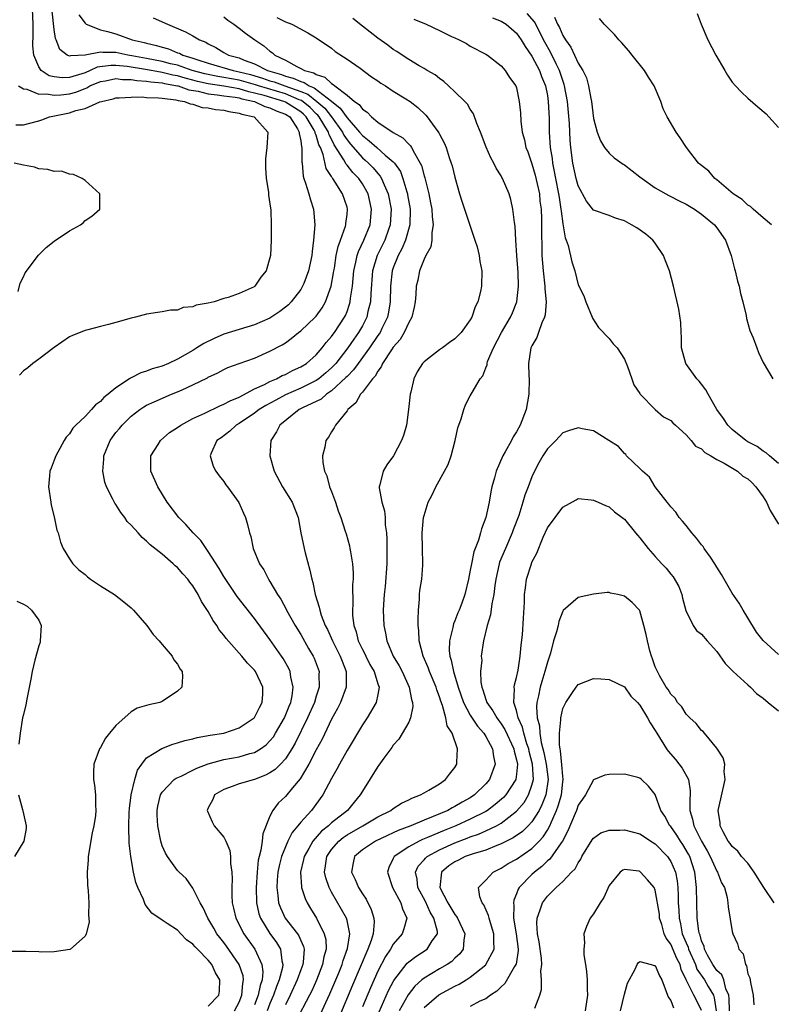
# Model space of a CAD drawing. Units: inches. Extents: x 2508000 to 2511000, y 1503000 to 1506000.
# Drawn here: x 2508385 to 2508482, y 1505480 to 1505608 of the extents above; entities that cross this region are included whole.
import ezdxf

# ---------------------------------------------------------------- set-up
doc = ezdxf.new("R2010")
doc.units = ezdxf.units.IN
doc.header["$MEASUREMENT"] = 0
doc.layers.add('LD25081503_10ft', color=122, linetype='Continuous')

msp = doc.modelspace()

# ---------------------------------------------------------------- linework, layer by layer
at = {"layer": 'LD25081503_10ft'}
for points, elevation in [([(2508409, 1505479.58), (2508410.37, 1505481), (2508410.44, 1505481.56), (2508410.51, 1505483), (2508409.93, 1505483.93), (2508409.44, 1505485), (2508409, 1505485.56), (2508407.58, 1505487), (2508407.28, 1505487.28), (2508407, 1505487.66), (2508406.19, 1505488.19), (2508405.45, 1505489), (2508405, 1505489.46), (2508403.66, 1505490.34), (2508403, 1505490.75), (2508401.68, 1505491.68), (2508400.79, 1505492.79), (2508400.57, 1505493.43), (2508399.86, 1505495), (2508399.61, 1505495.62), (2508399.29, 1505497), (2508398.93, 1505499), (2508398.74, 1505500.74), (2508398.74, 1505501), (2508398.67, 1505502.67), (2508398.69, 1505503), (2508398.73, 1505504.73), (2508398.76, 1505505.24), (2508398.97, 1505507), (2508399.45, 1505509), (2508399.8, 1505510.2), (2508400.37, 1505511), (2508401, 1505511.8), (2508402.95, 1505513.05), (2508404.4, 1505513.6), (2508405, 1505513.75), (2508405.95, 1505514.05), (2508407, 1505514.29), (2508407.56, 1505514.44), (2508409.25, 1505514.75), (2508411, 1505515.03), (2508413, 1505515.7), (2508414.97, 1505517), (2508415, 1505517.04), (2508415.64, 1505518.36), (2508415.99, 1505519), (2508416.06, 1505520.06), (2508416.08, 1505521), (2508415.13, 1505523), (2508415, 1505523.18), (2508414.1, 1505524.1), (2508413.36, 1505525), (2508411.3, 1505527.3), (2508411, 1505527.72), (2508410.43, 1505528.43), (2508410.09, 1505529), (2508409.63, 1505529.63), (2508409, 1505530.8), (2508408.12, 1505532.12), (2508407.68, 1505533), (2508407, 1505534.14), (2508406.6, 1505534.6), (2508406.34, 1505535), (2508405.7, 1505535.7), (2508405, 1505536.5), (2508404.72, 1505536.72), (2508404.43, 1505537), (2508403, 1505538.23), (2508401.46, 1505539.46), (2508401, 1505539.95), (2508400.4, 1505540.4), (2508399.9, 1505541), (2508399, 1505541.99), (2508398.49, 1505542.49), (2508398.17, 1505543), (2508397.65, 1505543.65), (2508397, 1505544.68), (2508396.85, 1505544.85), (2508396.62, 1505545.38), (2508395.77, 1505547), (2508395.57, 1505547.57), (2508395.32, 1505549), (2508395.43, 1505550.57), (2508395.43, 1505551), (2508396.25, 1505553), (2508396.56, 1505553.44), (2508397, 1505554.02), (2508397.46, 1505554.54), (2508397.82, 1505555), (2508399, 1505556.16), (2508400.11, 1505557), (2508400.64, 1505557.36), (2508401, 1505557.56), (2508401.98, 1505558.02), (2508404.24, 1505559), (2508405, 1505559.31), (2508405.59, 1505559.59), (2508407, 1505560.21), (2508408.88, 1505561.12), (2508409, 1505561.2), (2508410.24, 1505561.76), (2508411, 1505562.2), (2508411.55, 1505562.45), (2508413, 1505563), (2508415, 1505563.69), (2508417, 1505564.57), (2508418.58, 1505565.42), (2508419, 1505565.69), (2508419.76, 1505566.24), (2508420.69, 1505567), (2508421, 1505567.23), (2508422.87, 1505569), (2508423, 1505569.15), (2508423.78, 1505570.22), (2508424.22, 1505571), (2508424.96, 1505573), (2508425.26, 1505574.74), (2508425.29, 1505575), (2508425.36, 1505575.36), (2508425.61, 1505577), (2508425.83, 1505578.17), (2508426.15, 1505579), (2508426.8, 1505580.8), (2508426.84, 1505581), (2508426.84, 1505581.16), (2508427, 1505582.33), (2508427.07, 1505583), (2508427, 1505583.26), (2508426.41, 1505585), (2508425.47, 1505586.53), (2508425.15, 1505587), (2508425.08, 1505587.08), (2508425, 1505587.24), (2508424.3, 1505588.3), (2508423.91, 1505590.09), (2508423.54, 1505591), (2508423.35, 1505591.35), (2508423, 1505592.6), (2508422.88, 1505592.88), (2508422.87, 1505593), (2508422.73, 1505593.27), (2508421.71, 1505595), (2508421.35, 1505595.35), (2508421, 1505595.65), (2508419, 1505596.91), (2508418.79, 1505597), (2508416.24, 1505597.76), (2508415, 1505598.08), (2508414.24, 1505598.24), (2508413, 1505598.61), (2508411.03, 1505598.97), (2508409, 1505599.29), (2508407.6, 1505599.6), (2508407, 1505599.76), (2508406, 1505600), (2508405, 1505600.3), (2508404.4, 1505600.4), (2508403, 1505600.75), (2508402.78, 1505600.78), (2508400.85, 1505601.15), (2508398.47, 1505601.53), (2508397, 1505601.67), (2508396.33, 1505601.67), (2508394.58, 1505601.42), (2508393.69, 1505601), (2508393, 1505600.72), (2508392.57, 1505600.57), (2508391, 1505600.11), (2508390.05, 1505600.05), (2508389, 1505600.19), (2508388.33, 1505600.33), (2508387.33, 1505601), (2508387, 1505601.47), (2508386.34, 1505603), (2508386.22, 1505604.22), (2508386.26, 1505605.74), (2508386.26, 1505607), (2508386.19, 1505609)], 8000), ([(2508412.42, 1505479), (2508413, 1505480.1), (2508413.36, 1505481), (2508413.47, 1505482.53), (2508413.58, 1505483), (2508413.52, 1505483.52), (2508413, 1505485.01), (2508411.37, 1505487.37), (2508411, 1505487.85), (2508410.49, 1505488.49), (2508410.11, 1505489), (2508409.72, 1505489.72), (2508408.92, 1505491), (2508408.35, 1505492.35), (2508407.94, 1505493), (2508407, 1505494.92), (2508406.14, 1505496.14), (2508405.2, 1505497), (2508405, 1505497.21), (2508403.69, 1505499), (2508403.43, 1505499.43), (2508403, 1505500.39), (2508402.82, 1505501), (2508402.44, 1505503), (2508402.38, 1505504.38), (2508402.37, 1505505), (2508402.47, 1505505.53), (2508402.79, 1505507), (2508403, 1505507.37), (2508404.58, 1505509), (2508404.83, 1505509.17), (2508405.46, 1505509.45), (2508407, 1505510.22), (2508407.51, 1505510.49), (2508409, 1505511.05), (2508411, 1505511.58), (2508413, 1505511.95), (2508414.37, 1505512.37), (2508415, 1505512.53), (2508415.77, 1505513), (2508416.49, 1505513.51), (2508417, 1505514.02), (2508417.44, 1505514.56), (2508417.72, 1505515), (2508418.89, 1505517), (2508419.48, 1505518.52), (2508419.69, 1505519), (2508419.88, 1505519.88), (2508420.03, 1505521), (2508419.73, 1505522.27), (2508419.63, 1505523), (2508419.43, 1505523.43), (2508418.71, 1505524.71), (2508418.51, 1505525), (2508417, 1505527.17), (2508415, 1505529.88), (2508412.74, 1505532.74), (2508411, 1505535.33), (2508410.39, 1505536.39), (2508409, 1505538.61), (2508408.71, 1505539), (2508408.01, 1505540.01), (2508407.02, 1505541), (2508406.08, 1505542.08), (2508405.19, 1505543), (2508403.66, 1505545), (2508402.44, 1505547), (2508401.56, 1505549), (2508401.52, 1505550.48), (2508401.52, 1505551), (2508402.49, 1505552.49), (2508402.8, 1505553), (2508403.98, 1505554.02), (2508405, 1505554.68), (2508405.45, 1505555), (2508407, 1505555.84), (2508408.55, 1505556.55), (2508410.49, 1505557.51), (2508411, 1505557.69), (2508411.84, 1505558.16), (2508413, 1505558.63), (2508415, 1505559.71), (2508416.28, 1505560.28), (2508417, 1505560.66), (2508417.83, 1505561), (2508418.59, 1505561.41), (2508419, 1505561.57), (2508419.93, 1505562.07), (2508421, 1505562.55), (2508421.72, 1505563), (2508423, 1505564.13), (2508423.78, 1505565), (2508424.31, 1505565.7), (2508425, 1505566.47), (2508425.21, 1505566.79), (2508425.38, 1505567), (2508426.69, 1505569), (2508426.79, 1505569.21), (2508427, 1505569.74), (2508427.33, 1505570.67), (2508427.42, 1505571), (2508427.46, 1505571.46), (2508427.69, 1505573), (2508427.87, 1505575), (2508428.14, 1505576.14), (2508428.3, 1505577), (2508428.47, 1505577.53), (2508429.18, 1505579), (2508429.99, 1505581), (2508430.19, 1505583), (2508429.73, 1505585), (2508429, 1505586.3), (2508428.54, 1505587), (2508427.77, 1505587.77), (2508427, 1505588.74), (2508426.87, 1505588.87), (2508426.59, 1505589.41), (2508425.35, 1505591.35), (2508425, 1505592.08), (2508424.68, 1505592.68), (2508424.59, 1505593), (2508423.99, 1505594.01), (2508423.38, 1505595), (2508423.21, 1505595.21), (2508423, 1505595.4), (2508422.2, 1505596.2), (2508421.1, 1505597.1), (2508420.79, 1505597.21), (2508419, 1505597.96), (2508415.53, 1505599), (2508415.14, 1505599.14), (2508413.59, 1505599.59), (2508413, 1505599.74), (2508411, 1505600.1), (2508410.22, 1505600.22), (2508408.56, 1505600.56), (2508406.92, 1505601), (2508405, 1505601.68), (2508404.11, 1505601.89), (2508403, 1505602.19), (2508401, 1505602.57), (2508399.08, 1505602.92), (2508398.56, 1505603), (2508397, 1505603.33), (2508395.33, 1505603.33), (2508395, 1505603.38), (2508393, 1505602.98), (2508391.1, 1505602.9), (2508391, 1505602.86), (2508390.69, 1505603), (2508389.75, 1505603.75), (2508389.25, 1505605), (2508389.17, 1505605.17), (2508389, 1505606.33), (2508388.72, 1505608.72)], 7990), ([(2508392.22, 1505608.22), (2508393, 1505607.13), (2508393.17, 1505607), (2508395, 1505606.3), (2508395.92, 1505606.08), (2508397, 1505605.75), (2508399.11, 1505605), (2508400.66, 1505604.66), (2508401, 1505604.57), (2508402.27, 1505604.27), (2508403, 1505604.04), (2508403.82, 1505603.82), (2508405, 1505603.32), (2508405.24, 1505603.24), (2508405.68, 1505603), (2508407, 1505602.61), (2508407.62, 1505602.38), (2508409, 1505601.95), (2508412.21, 1505601), (2508413, 1505600.85), (2508414.48, 1505600.48), (2508416.03, 1505600.03), (2508417, 1505599.68), (2508417.54, 1505599.54), (2508418.93, 1505599), (2508421, 1505598.27), (2508421.92, 1505597.92), (2508423.1, 1505597), (2508424.11, 1505596.11), (2508424.98, 1505595), (2508426.4, 1505593), (2508426.6, 1505592.6), (2508427, 1505591.99), (2508427.43, 1505591.43), (2508429, 1505589.67), (2508429.37, 1505589.37), (2508429.77, 1505589), (2508430.39, 1505588.39), (2508431, 1505587.63), (2508431.31, 1505587.31), (2508431.49, 1505587), (2508431.81, 1505586.19), (2508432.35, 1505585), (2508432.73, 1505583), (2508432.61, 1505581), (2508432.38, 1505580.38), (2508431.89, 1505579), (2508430.91, 1505577), (2508430.32, 1505575), (2508430.08, 1505572.08), (2508430.04, 1505571), (2508429.72, 1505569.72), (2508429.57, 1505569), (2508429, 1505567.89), (2508428.5, 1505567), (2508427.87, 1505566.13), (2508427.12, 1505565), (2508425.54, 1505563), (2508425.29, 1505562.71), (2508425, 1505562.42), (2508424.24, 1505561.76), (2508423.33, 1505561), (2508423, 1505560.77), (2508421, 1505559.78), (2508419, 1505558.9), (2508417.75, 1505558.25), (2508416.46, 1505557.54), (2508415.59, 1505557), (2508415, 1505556.54), (2508413, 1505555.21), (2508412.61, 1505555), (2508411.79, 1505554.22), (2508410.65, 1505553.35), (2508410.12, 1505553), (2508409.36, 1505551.36), (2508409.23, 1505551), (2508409.65, 1505549.65), (2508409.98, 1505549), (2508410.39, 1505548.39), (2508411, 1505547.67), (2508411.26, 1505547.26), (2508411.49, 1505547), (2508412.96, 1505544.96), (2508413.55, 1505543.55), (2508413.82, 1505543), (2508414.1, 1505542.1), (2508414.34, 1505541), (2508414.53, 1505540.53), (2508414.83, 1505539), (2508415.64, 1505537), (2508416.2, 1505536.2), (2508416.8, 1505535), (2508417, 1505534.71), (2508418, 1505533), (2508418.41, 1505532.41), (2508419.1, 1505531.1), (2508419.14, 1505531), (2508420.26, 1505529), (2508421, 1505527.81), (2508422.02, 1505526.02), (2508422.62, 1505525), (2508422.74, 1505524.74), (2508423.38, 1505523), (2508423.36, 1505522.64), (2508423.38, 1505521), (2508423, 1505519.82), (2508422.76, 1505519), (2508421.89, 1505517), (2508420.27, 1505513.73), (2508419.85, 1505513), (2508419, 1505511.69), (2508418.37, 1505511), (2508417.69, 1505510.31), (2508417, 1505509.85), (2508416.44, 1505509.56), (2508415, 1505509.02), (2508413, 1505508.44), (2508412.08, 1505508.08), (2508411, 1505507.71), (2508409.82, 1505507), (2508409.58, 1505506.42), (2508409, 1505505.33), (2508408.85, 1505505), (2508408.88, 1505504.88), (2508409.51, 1505503.51), (2508409.78, 1505503), (2508411, 1505501.52), (2508411.27, 1505501), (2508411.8, 1505499.8), (2508411.88, 1505499), (2508411.88, 1505498.12), (2508412.05, 1505497), (2508412.09, 1505496.1), (2508412.05, 1505495), (2508412.05, 1505493.95), (2508412.11, 1505493), (2508412.29, 1505492.29), (2508412.58, 1505491), (2508413.61, 1505489), (2508415.04, 1505487), (2508415.95, 1505485), (2508416.07, 1505484.07), (2508415.97, 1505483), (2508415.71, 1505482.29), (2508415.47, 1505481), (2508415, 1505479.77)], 7980), ([(2508401.86, 1505607.86), (2508403.72, 1505607), (2508406.03, 1505606.03), (2508407, 1505605.51), (2508407.87, 1505605), (2508408.67, 1505604.67), (2508409, 1505604.46), (2508409.98, 1505603.98), (2508411, 1505603.36), (2508411.64, 1505603), (2508413, 1505602.63), (2508413.64, 1505602.36), (2508415, 1505601.89), (2508416.67, 1505601), (2508418.49, 1505600.49), (2508419, 1505600.29), (2508420.03, 1505600.03), (2508421, 1505599.56), (2508421.45, 1505599.45), (2508422.08, 1505599), (2508422.75, 1505598.75), (2508425, 1505597.02), (2508426.12, 1505596.12), (2508427, 1505594.87), (2508428.64, 1505593), (2508429, 1505592.56), (2508429.88, 1505591.88), (2508430.85, 1505591), (2508431.96, 1505590.04), (2508433, 1505589.17), (2508433.16, 1505589), (2508433.92, 1505587.92), (2508434.26, 1505587), (2508434.75, 1505585.25), (2508434.83, 1505585), (2508434.86, 1505584.86), (2508435.18, 1505583), (2508435.16, 1505581), (2508434.6, 1505579), (2508434.12, 1505577.87), (2508433.64, 1505577), (2508433, 1505575.38), (2508432.87, 1505575), (2508432.63, 1505573), (2508432.58, 1505571), (2508432.37, 1505569.63), (2508432.24, 1505569), (2508431.51, 1505567.51), (2508431.28, 1505567), (2508431.18, 1505566.82), (2508431, 1505566.6), (2508429.91, 1505565), (2508428.44, 1505563), (2508427.85, 1505562.15), (2508427, 1505561.32), (2508426.85, 1505561.15), (2508425, 1505559.43), (2508424.35, 1505559), (2508423.63, 1505558.37), (2508421.23, 1505557.23), (2508420.78, 1505557), (2508418.27, 1505555), (2508417.86, 1505554.14), (2508417.11, 1505553), (2508417, 1505551), (2508417.55, 1505549), (2508418.62, 1505547), (2508419.89, 1505545), (2508420.67, 1505543), (2508421.02, 1505541.02), (2508421.43, 1505539), (2508421.56, 1505538.44), (2508422.19, 1505536.19), (2508422.43, 1505535), (2508422.57, 1505534.57), (2508422.88, 1505533), (2508423.4, 1505531.39), (2508423.46, 1505531), (2508423.65, 1505530.35), (2508424.18, 1505529), (2508424.46, 1505528.46), (2508425.11, 1505527), (2508426.13, 1505525), (2508426.35, 1505524.35), (2508426.9, 1505523), (2508426.89, 1505521), (2508426.14, 1505519), (2508425.77, 1505518.23), (2508425, 1505516.84), (2508423.76, 1505514.24), (2508423, 1505512.86), (2508422.06, 1505511), (2508420.92, 1505509.08), (2508419.91, 1505507.91), (2508419, 1505506.82), (2508418.07, 1505505.93), (2508417.36, 1505505), (2508417, 1505504.24), (2508416.06, 1505501.94), (2508416, 1505501), (2508415.83, 1505499.83), (2508415.59, 1505499), (2508415.48, 1505498.52), (2508415.32, 1505497), (2508415.19, 1505495), (2508415.24, 1505493), (2508415.57, 1505491.57), (2508415.77, 1505491), (2508417, 1505489.04), (2508417.86, 1505487.86), (2508418.37, 1505487), (2508418.54, 1505485.46), (2508418.66, 1505485), (2508418.62, 1505484.62), (2508418.21, 1505483), (2508417.85, 1505482.15), (2508417.47, 1505481), (2508417, 1505479.94), (2508416.62, 1505479)], 7970), ([(2508411, 1505607.96), (2508411.52, 1505607.52), (2508412.32, 1505607), (2508413, 1505606.51), (2508413.84, 1505605.84), (2508415.03, 1505605), (2508416.2, 1505604.2), (2508417, 1505603.5), (2508417.31, 1505603.31), (2508417.63, 1505603), (2508419, 1505602.34), (2508420.48, 1505601.52), (2508421, 1505601.28), (2508421.49, 1505601), (2508422.69, 1505600.69), (2508423, 1505600.48), (2508424.14, 1505600.14), (2508425, 1505599.3), (2508425.21, 1505599.21), (2508425.41, 1505599), (2508427, 1505597.79), (2508427.95, 1505597), (2508428.58, 1505596.58), (2508429, 1505595.97), (2508429.62, 1505595.62), (2508430.17, 1505595), (2508431, 1505594.31), (2508433, 1505592.97), (2508434.26, 1505592.26), (2508435, 1505591.45), (2508435.24, 1505591.24), (2508435.38, 1505591), (2508435.74, 1505590.26), (2508436.5, 1505589), (2508436.66, 1505588.66), (2508437, 1505587.32), (2508437.08, 1505587.08), (2508437.6, 1505585), (2508437.85, 1505583.85), (2508438.01, 1505583), (2508438.05, 1505582.05), (2508438.19, 1505581), (2508438, 1505580), (2508438, 1505579), (2508437.87, 1505578.13), (2508437.23, 1505577), (2508437, 1505576.52), (2508436.42, 1505575), (2508436.19, 1505573.81), (2508435.99, 1505573), (2508435.93, 1505571.93), (2508435.84, 1505571), (2508435.71, 1505570.29), (2508435.41, 1505569), (2508435, 1505568.31), (2508434.42, 1505567), (2508433.9, 1505566.1), (2508433, 1505565.11), (2508432.76, 1505564.76), (2508431.62, 1505563), (2508431.45, 1505562.55), (2508431, 1505562.01), (2508430.65, 1505561.35), (2508430.31, 1505561), (2508429, 1505559.28), (2508428.75, 1505559), (2508428.13, 1505557.87), (2508427.09, 1505557), (2508427, 1505556.86), (2508425.51, 1505555), (2508425.34, 1505554.66), (2508425, 1505554.12), (2508424.58, 1505553.42), (2508424.27, 1505553), (2508424.11, 1505552.11), (2508423.81, 1505551), (2508423.84, 1505550.16), (2508424.08, 1505549), (2508424.39, 1505548.39), (2508424.74, 1505547), (2508425, 1505546.36), (2508425.49, 1505545), (2508425.87, 1505543.87), (2508426.2, 1505543), (2508426.78, 1505541.22), (2508426.87, 1505540.87), (2508427.31, 1505539.31), (2508427.38, 1505539), (2508427.43, 1505538.57), (2508427.72, 1505537), (2508427.81, 1505535.81), (2508427.8, 1505535), (2508427.71, 1505534.29), (2508427.74, 1505531.74), (2508427.69, 1505531), (2508427.72, 1505530.28), (2508427.88, 1505529), (2508428.18, 1505528.18), (2508428.46, 1505527), (2508429, 1505525.88), (2508429.3, 1505525.3), (2508429.43, 1505525), (2508429.95, 1505523.95), (2508430.51, 1505523), (2508431, 1505521.43), (2508431.15, 1505521), (2508431, 1505520.05), (2508430.79, 1505519), (2508429.6, 1505517), (2508429, 1505516.11), (2508427, 1505512.79), (2508426.02, 1505511), (2508425.67, 1505510.33), (2508425, 1505509.13), (2508423.87, 1505507), (2508422.37, 1505505), (2508421, 1505503.49), (2508420.62, 1505503), (2508419.88, 1505502.12), (2508419.34, 1505501), (2508419, 1505500.25), (2508418.51, 1505499), (2508418.2, 1505497.8), (2508418.04, 1505497), (2508417.95, 1505495.95), (2508417.89, 1505495), (2508418.04, 1505493.96), (2508418.11, 1505493), (2508418.35, 1505492.35), (2508418.99, 1505491), (2508420.58, 1505489), (2508420.74, 1505488.74), (2508421, 1505488.12), (2508421.35, 1505487.35), (2508421.43, 1505487), (2508421.32, 1505485.32), (2508421.27, 1505485), (2508421, 1505484.29), (2508420.55, 1505483), (2508419.64, 1505481), (2508419, 1505479.78)], 7960), ([(2508417.9, 1505607.9), (2508419, 1505607.34), (2508419.86, 1505607), (2508421.91, 1505605.91), (2508423, 1505605.25), (2508425, 1505603.89), (2508425.47, 1505603.47), (2508427, 1505602.49), (2508428.71, 1505601.29), (2508430.19, 1505600.19), (2508431, 1505599.67), (2508431.38, 1505599.38), (2508431.99, 1505599), (2508433, 1505598.34), (2508434.65, 1505597.35), (2508435.19, 1505597), (2508436.2, 1505596.2), (2508437.23, 1505595.23), (2508437.42, 1505595), (2508438.45, 1505593.55), (2508438.92, 1505592.92), (2508439, 1505592.74), (2508439.61, 1505591.61), (2508439.86, 1505591), (2508440.27, 1505589.73), (2508440.53, 1505589), (2508440.64, 1505588.64), (2508441, 1505587.16), (2508441.61, 1505585), (2508441.93, 1505583.93), (2508442.94, 1505580.94), (2508443.6, 1505579), (2508443.87, 1505578.13), (2508444.15, 1505577), (2508444.24, 1505576.24), (2508444.51, 1505575), (2508444.47, 1505573), (2508444.34, 1505572.34), (2508443.98, 1505571), (2508443.65, 1505570.35), (2508443.2, 1505569), (2508443, 1505568.65), (2508441.81, 1505567), (2508441, 1505566.17), (2508440.3, 1505565.7), (2508439.38, 1505565), (2508439, 1505564.74), (2508437.85, 1505563.85), (2508437, 1505563.22), (2508436.8, 1505563), (2508436.11, 1505561.89), (2508435.67, 1505561), (2508435.28, 1505559.28), (2508435.2, 1505559), (2508434.99, 1505557.01), (2508434.7, 1505555), (2508434.34, 1505553.66), (2508434.08, 1505553), (2508433.01, 1505551), (2508432.15, 1505549.85), (2508431.67, 1505549), (2508431.26, 1505547.26), (2508431.16, 1505547), (2508431.15, 1505546.85), (2508431.5, 1505545), (2508431.87, 1505543.87), (2508431.93, 1505543), (2508431.96, 1505542.04), (2508432.13, 1505541), (2508432.18, 1505540.18), (2508432.16, 1505537), (2508431.93, 1505534.07), (2508431.8, 1505533), (2508431.72, 1505531.72), (2508431.7, 1505531), (2508431.79, 1505529), (2508432.01, 1505528.01), (2508432.16, 1505527), (2508433, 1505525), (2508433.76, 1505523.76), (2508434.14, 1505523), (2508435.08, 1505521), (2508435.38, 1505519.38), (2508435.51, 1505519), (2508435.54, 1505518.46), (2508435.24, 1505517), (2508435, 1505516.46), (2508433.74, 1505514.26), (2508433, 1505513.45), (2508432.82, 1505513.18), (2508431.78, 1505511.78), (2508431.14, 1505510.86), (2508431, 1505510.7), (2508429, 1505507.51), (2508428.72, 1505507), (2508427.93, 1505506.07), (2508427.07, 1505505), (2508425, 1505503.38), (2508424.59, 1505503), (2508423.7, 1505502.3), (2508422.57, 1505501), (2508422.06, 1505500.06), (2508421.43, 1505499), (2508421.37, 1505498.63), (2508420.96, 1505497), (2508421.08, 1505495.08), (2508421.1, 1505495), (2508421.56, 1505493.56), (2508421.84, 1505493), (2508422.28, 1505492.28), (2508423.02, 1505491), (2508424.04, 1505489), (2508424.23, 1505488.24), (2508424.28, 1505487), (2508423.99, 1505486.01), (2508423.83, 1505485), (2508423.03, 1505482.97), (2508422.42, 1505481.58), (2508422.13, 1505481), (2508420.34, 1505477.66)], 7950), ([(2508423.53, 1505478.47), (2508424.79, 1505481.21), (2508425.92, 1505483.92), (2508426.36, 1505485), (2508426.49, 1505485.51), (2508427.07, 1505487.07), (2508427.36, 1505489), (2508427, 1505490.7), (2508426.92, 1505491), (2508425, 1505494.4), (2508424.68, 1505495), (2508424.23, 1505496.23), (2508424.07, 1505497), (2508424.21, 1505497.79), (2508424.37, 1505499), (2508425, 1505499.92), (2508425.92, 1505501), (2508426.51, 1505501.49), (2508427, 1505501.82), (2508429.05, 1505503), (2508431, 1505504.18), (2508432.67, 1505505), (2508433, 1505505.25), (2508434.07, 1505505.93), (2508435, 1505506.35), (2508435.42, 1505506.58), (2508436.54, 1505507), (2508437, 1505507.28), (2508437.61, 1505507.61), (2508439, 1505508.46), (2508439.78, 1505509), (2508440.3, 1505509.7), (2508441, 1505510.57), (2508441.25, 1505511), (2508441.24, 1505511.24), (2508441.34, 1505513), (2508440.64, 1505515), (2508439.99, 1505515.99), (2508439.84, 1505517), (2508439.4, 1505518.6), (2508439.17, 1505519.17), (2508439, 1505519.74), (2508438.65, 1505520.65), (2508438.56, 1505521), (2508437.69, 1505523), (2508437.52, 1505523.52), (2508436.88, 1505525), (2508436.38, 1505527), (2508436.33, 1505528.33), (2508436.25, 1505529), (2508436.22, 1505529.78), (2508436.27, 1505531), (2508436.4, 1505532.4), (2508436.41, 1505533), (2508436.46, 1505533.54), (2508436.69, 1505535), (2508436.83, 1505536.83), (2508436.84, 1505537), (2508436.79, 1505539), (2508436.77, 1505541), (2508436.94, 1505543), (2508437, 1505543.26), (2508437.55, 1505545), (2508438.07, 1505545.93), (2508438.53, 1505547), (2508439.64, 1505549), (2508440.11, 1505549.89), (2508440.51, 1505551), (2508441.04, 1505553), (2508441.37, 1505554.63), (2508441.82, 1505555.82), (2508442.14, 1505557), (2508442.39, 1505557.61), (2508443, 1505558.78), (2508443.13, 1505559), (2508443.24, 1505559.24), (2508444.28, 1505561), (2508444.63, 1505561.37), (2508445, 1505562.41), (2508445.17, 1505562.83), (2508445.18, 1505563), (2508445.25, 1505563.25), (2508446, 1505565), (2508447.04, 1505567), (2508448.23, 1505569), (2508448.46, 1505569.54), (2508449.05, 1505571), (2508449.27, 1505573), (2508449.2, 1505574.8), (2508449.02, 1505577), (2508448.89, 1505579), (2508448.82, 1505580.82), (2508448.72, 1505581.28), (2508448.53, 1505583), (2508448.25, 1505584.26), (2508448.02, 1505585), (2508447.18, 1505587), (2508447.11, 1505587.11), (2508447, 1505587.32), (2508446.34, 1505588.34), (2508446.05, 1505589), (2508445.66, 1505589.66), (2508445.07, 1505591.07), (2508444.33, 1505593), (2508443.86, 1505594.14), (2508443.4, 1505595.4), (2508443, 1505595.97), (2508442.62, 1505596.62), (2508442.28, 1505597), (2508441, 1505598.25), (2508440.18, 1505599), (2508439.56, 1505599.56), (2508439, 1505599.98), (2508438.43, 1505600.43), (2508437.41, 1505601), (2508437, 1505601.28), (2508436.38, 1505601.62), (2508435, 1505602.43), (2508434.14, 1505603), (2508433.47, 1505603.47), (2508433, 1505603.75), (2508432.31, 1505604.31), (2508431, 1505605.19), (2508430, 1505606), (2508429, 1505606.74), (2508427.77, 1505607.77)], 7940), ([(2508435.65, 1505607.65), (2508437.29, 1505607), (2508439, 1505606.21), (2508440.57, 1505605.43), (2508441, 1505605.23), (2508441.56, 1505605), (2508442.5, 1505604.5), (2508443, 1505604.16), (2508445, 1505603.14), (2508445.21, 1505603), (2508447, 1505601.61), (2508447.54, 1505601), (2508448.1, 1505600.1), (2508448.92, 1505599), (2508449, 1505598.75), (2508449.36, 1505597), (2508449.5, 1505595.5), (2508449.56, 1505594.44), (2508449.74, 1505593), (2508450.03, 1505592.03), (2508450.22, 1505591), (2508450.45, 1505590.45), (2508451, 1505588.9), (2508451.43, 1505587.43), (2508451.69, 1505586.31), (2508451.96, 1505585), (2508452.04, 1505584.04), (2508452.18, 1505583), (2508452.23, 1505581.77), (2508452.25, 1505581), (2508452.23, 1505580.23), (2508452.28, 1505577.72), (2508452.28, 1505577), (2508452.44, 1505575), (2508452.68, 1505573), (2508452.68, 1505572.68), (2508452.83, 1505571), (2508452.7, 1505569.3), (2508452.62, 1505569), (2508452.28, 1505568.28), (2508451.84, 1505567), (2508451.64, 1505566.36), (2508451, 1505565.29), (2508450.86, 1505565), (2508450.56, 1505563), (2508450.61, 1505561.39), (2508450.64, 1505561), (2508450.59, 1505559), (2508450.24, 1505557), (2508449.48, 1505555), (2508449, 1505554.12), (2508448.55, 1505553.45), (2508448.33, 1505553), (2508447.54, 1505551.54), (2508447.23, 1505551), (2508446.35, 1505549), (2508446.13, 1505548.13), (2508445.81, 1505547), (2508445.66, 1505546.34), (2508445.44, 1505545), (2508445.03, 1505543), (2508444.46, 1505541.54), (2508444.34, 1505541), (2508444.07, 1505540.07), (2508443.46, 1505538.54), (2508443.14, 1505537), (2508443, 1505536.15), (2508442.75, 1505535), (2508442.27, 1505533), (2508441.9, 1505531.9), (2508441.56, 1505531), (2508441.38, 1505530.62), (2508441, 1505529.61), (2508440.8, 1505529.2), (2508440.73, 1505528.73), (2508440.28, 1505527), (2508440.26, 1505525.74), (2508440.34, 1505525), (2508440.51, 1505524.51), (2508440.81, 1505523), (2508441.42, 1505521), (2508442.11, 1505519), (2508443, 1505517.35), (2508443.91, 1505515.91), (2508444.74, 1505515), (2508445, 1505514.57), (2508445.87, 1505513), (2508445.99, 1505511.99), (2508446.24, 1505511), (2508445.49, 1505509), (2508445, 1505508.44), (2508443.54, 1505507), (2508443, 1505506.64), (2508441.94, 1505506.06), (2508441, 1505505.49), (2508440.66, 1505505.34), (2508440.07, 1505505), (2508438.2, 1505504.2), (2508437, 1505503.73), (2508435.29, 1505503), (2508433.62, 1505502.38), (2508433, 1505502.07), (2508432.25, 1505501.75), (2508430.68, 1505501), (2508429, 1505499.86), (2508427.98, 1505499), (2508427.79, 1505498.21), (2508427.58, 1505497), (2508428.05, 1505496.05), (2508428.47, 1505495), (2508429, 1505494.15), (2508429.47, 1505493.47), (2508430.15, 1505492.15), (2508430.48, 1505491), (2508430.52, 1505490.52), (2508430.38, 1505489), (2508430.12, 1505488.12), (2508429.71, 1505487), (2508427.7, 1505482.3), (2508425.94, 1505478.06)], 7930), ([(2508445.86, 1505607.86), (2508447, 1505607.41), (2508447.66, 1505607), (2508449, 1505605.83), (2508449.6, 1505605), (2508450.11, 1505604.11), (2508451, 1505602.87), (2508451.97, 1505601), (2508452.23, 1505600.23), (2508452.76, 1505599), (2508453, 1505597.78), (2508453.12, 1505597), (2508453.22, 1505594.78), (2508453.25, 1505593), (2508453.37, 1505591), (2508453.6, 1505589.6), (2508453.66, 1505589), (2508453.9, 1505587.9), (2508454.07, 1505587), (2508454.46, 1505585), (2508454.51, 1505584.51), (2508454.76, 1505583), (2508454.77, 1505582.77), (2508455, 1505581.09), (2508455.3, 1505579.3), (2508455.43, 1505579), (2508455.68, 1505578.32), (2508456.16, 1505576.16), (2508456.55, 1505575), (2508457, 1505573.18), (2508457.75, 1505571.75), (2508457.98, 1505571), (2508458.81, 1505569), (2508458.86, 1505568.86), (2508459.65, 1505567.65), (2508461, 1505566.22), (2508461.55, 1505565.55), (2508462.04, 1505565), (2508463, 1505563.54), (2508463.39, 1505562.61), (2508463.97, 1505561), (2508464.21, 1505560.21), (2508465, 1505559.1), (2508465.05, 1505559), (2508467, 1505557.03), (2508468.05, 1505556.05), (2508469, 1505555.59), (2508469.28, 1505555.28), (2508469.63, 1505555), (2508471, 1505553.75), (2508471.66, 1505553), (2508472.24, 1505552.24), (2508473, 1505551.91), (2508473.44, 1505551.44), (2508474.22, 1505551), (2508475, 1505550.54), (2508475.96, 1505550.04), (2508477.66, 1505549), (2508478.38, 1505548.38), (2508479, 1505548), (2508479.53, 1505547.53), (2508480.06, 1505547), (2508481, 1505545.69), (2508481.45, 1505545), (2508481.91, 1505543.91), (2508483, 1505542.14)], 7920), ([(2508483, 1505550.01), (2508481.83, 1505551), (2508481.41, 1505551.41), (2508481, 1505551.62), (2508480.22, 1505552.22), (2508479, 1505552.83), (2508478.74, 1505553), (2508477, 1505554.41), (2508476.42, 1505555), (2508475.86, 1505555.86), (2508475.01, 1505557), (2508473.86, 1505559), (2508473.58, 1505559.58), (2508473, 1505560.29), (2508472.7, 1505560.7), (2508472.39, 1505561), (2508470.97, 1505563), (2508470.42, 1505565), (2508470.41, 1505566.41), (2508470.35, 1505567), (2508470.31, 1505568.31), (2508470.04, 1505570.04), (2508469.37, 1505573), (2508468.84, 1505575), (2508468.32, 1505576.32), (2508468.07, 1505577), (2508467, 1505578.59), (2508466.7, 1505579), (2508465.78, 1505579.78), (2508464.59, 1505580.59), (2508463.92, 1505581), (2508463, 1505581.48), (2508461.86, 1505581.86), (2508461, 1505582.18), (2508459, 1505582.88), (2508458.06, 1505584.06), (2508457, 1505586.05), (2508456.74, 1505587), (2508456.3, 1505589), (2508456.04, 1505591), (2508455.95, 1505591.95), (2508455.85, 1505594.15), (2508455.6, 1505597), (2508455.24, 1505599), (2508455.19, 1505599.19), (2508455, 1505599.69), (2508454.57, 1505601), (2508454.14, 1505601.86), (2508453.4, 1505603.4), (2508452.68, 1505604.68), (2508451.31, 1505607.31), (2508450.39, 1505608.39)], 7910), ([(2508453.94, 1505607.94), (2508454.32, 1505607), (2508454.57, 1505606.57), (2508455, 1505605.53), (2508455.33, 1505605), (2508456.05, 1505604.05), (2508457, 1505601.97), (2508457.61, 1505601), (2508458.06, 1505600.06), (2508458.34, 1505599), (2508458.62, 1505597.38), (2508458.71, 1505597), (2508459, 1505594.77), (2508459.47, 1505593), (2508459.88, 1505591.88), (2508460.41, 1505591), (2508461, 1505590.27), (2508461.67, 1505589.67), (2508462.85, 1505588.85), (2508463, 1505588.78), (2508463.99, 1505587.99), (2508465, 1505587.23), (2508465.28, 1505587), (2508467, 1505585.8), (2508468.35, 1505585), (2508468.77, 1505584.77), (2508469, 1505584.67), (2508470.08, 1505584.08), (2508471, 1505583.65), (2508472.1, 1505583), (2508473, 1505582.36), (2508474.68, 1505581), (2508475, 1505580.6), (2508476.12, 1505579), (2508476.85, 1505577), (2508477.27, 1505575.27), (2508477.36, 1505575), (2508477.65, 1505573.65), (2508477.87, 1505573), (2508478.05, 1505572.05), (2508478.36, 1505571), (2508478.79, 1505569.21), (2508478.84, 1505568.84), (2508479.27, 1505567.27), (2508479.69, 1505566.31), (2508480.16, 1505565), (2508480.41, 1505564.41), (2508481, 1505563.13), (2508482.24, 1505561)], 7900), ([(2508482.08, 1505581), (2508481, 1505581.88), (2508479.72, 1505583), (2508479.35, 1505583.35), (2508479, 1505583.55), (2508478.26, 1505584.26), (2508477.11, 1505585), (2508475, 1505586.82), (2508474.75, 1505587), (2508473.93, 1505587.93), (2508473, 1505588.66), (2508472.83, 1505588.83), (2508472.61, 1505589), (2508471.05, 1505591), (2508470.25, 1505592.25), (2508469.7, 1505593), (2508468.56, 1505595), (2508468.03, 1505596.03), (2508467.71, 1505597), (2508466.86, 1505599), (2508466.13, 1505600.13), (2508465.61, 1505601), (2508464.02, 1505603), (2508463.58, 1505603.58), (2508462.63, 1505604.63), (2508462.26, 1505605), (2508461.69, 1505605.69), (2508461, 1505606.36), (2508460.36, 1505607), (2508459.76, 1505607.76)], 7890), ([(2508472.42, 1505608.42), (2508472.95, 1505607), (2508473.83, 1505605), (2508474.85, 1505603), (2508476.01, 1505601), (2508476.39, 1505600.39), (2508477, 1505599.5), (2508477.41, 1505599), (2508478.18, 1505598.18), (2508479, 1505597.43), (2508480.31, 1505596.31), (2508481.37, 1505595.37), (2508481.73, 1505595), (2508483, 1505593.59)], 7880), ([(2508384.39, 1505599), (2508385, 1505598.62), (2508385.43, 1505598.57), (2508387, 1505597.95), (2508388.01, 1505597.98), (2508389, 1505597.8), (2508389.85, 1505597.85), (2508391, 1505598), (2508391.8, 1505598.2), (2508393, 1505598.69), (2508393.24, 1505598.76), (2508393.63, 1505599), (2508395, 1505599.57), (2508395.68, 1505599.68), (2508397, 1505599.95), (2508397.85, 1505599.85), (2508399, 1505599.85), (2508399.72, 1505599.72), (2508401, 1505599.64), (2508401.54, 1505599.54), (2508403, 1505599.39), (2508403.31, 1505599.31), (2508405, 1505599.03), (2508405.1, 1505599), (2508406.49, 1505598.49), (2508407.68, 1505598.32), (2508409, 1505597.98), (2508410.13, 1505597.87), (2508411, 1505597.72), (2508412.47, 1505597.53), (2508413, 1505597.44), (2508413.34, 1505597.34), (2508414.98, 1505597), (2508416.34, 1505596.34), (2508417, 1505596.17), (2508417.79, 1505595.79), (2508419, 1505595.35), (2508419.56, 1505595), (2508420.57, 1505593.43), (2508420.81, 1505593), (2508420.81, 1505592.81), (2508421, 1505591.87), (2508421.08, 1505591.08), (2508421.12, 1505591), (2508421.13, 1505589.13), (2508421.16, 1505589), (2508421.31, 1505587.31), (2508421.4, 1505587), (2508421.63, 1505586.37), (2508422.03, 1505585), (2508422.24, 1505584.24), (2508422.64, 1505583), (2508422.82, 1505581), (2508422.67, 1505579), (2508422.47, 1505577.53), (2508422.43, 1505577), (2508422.02, 1505575), (2508421.38, 1505573.38), (2508421.24, 1505573), (2508421, 1505572.61), (2508419.77, 1505571), (2508419.39, 1505570.61), (2508419, 1505570.29), (2508418.27, 1505569.73), (2508417, 1505568.88), (2508415, 1505567.99), (2508411, 1505566.78), (2508409.75, 1505566.25), (2508408.41, 1505565.59), (2508407.52, 1505565), (2508407, 1505564.68), (2508405, 1505563.54), (2508403.83, 1505563), (2508403, 1505562.65), (2508401.72, 1505562.28), (2508401, 1505561.99), (2508400.23, 1505561.77), (2508399, 1505561.14), (2508398.9, 1505561.1), (2508398.77, 1505561), (2508397, 1505559.84), (2508395.99, 1505559), (2508395.43, 1505558.57), (2508395, 1505558.05), (2508394.37, 1505557.63), (2508393.84, 1505557), (2508393, 1505556.12), (2508391.83, 1505555), (2508391.42, 1505554.58), (2508391, 1505553.85), (2508390.57, 1505553.43), (2508390.31, 1505553), (2508389.47, 1505551.47), (2508389.2, 1505551), (2508389, 1505550.43), (2508388.59, 1505549.41), (2508388.45, 1505549), (2508388.41, 1505548.41), (2508388.27, 1505547), (2508388.55, 1505545), (2508388.62, 1505544.62), (2508389, 1505543.07), (2508389.36, 1505541.36), (2508389.5, 1505541), (2508389.82, 1505539.82), (2508390.18, 1505539), (2508391, 1505537.64), (2508391.44, 1505537), (2508392.21, 1505536.21), (2508393, 1505535.59), (2508393.31, 1505535.31), (2508393.72, 1505535), (2508395, 1505534.12), (2508396.81, 1505533), (2508398.05, 1505532.05), (2508399, 1505531.27), (2508399.3, 1505531), (2508401.01, 1505529), (2508401.84, 1505527.84), (2508402.63, 1505527), (2508403, 1505526.53), (2508404.31, 1505525), (2508404.54, 1505524.54), (2508405, 1505523.97), (2508405.34, 1505523.33), (2508405.6, 1505523), (2508405.63, 1505522.37), (2508405.56, 1505521), (2508405, 1505520.47), (2508403, 1505519.13), (2508402.69, 1505519), (2508401.3, 1505518.7), (2508399.75, 1505518.25), (2508399, 1505517.78), (2508397, 1505516.01), (2508396.16, 1505515), (2508395.64, 1505514.36), (2508395, 1505513.14), (2508394.9, 1505513), (2508394.14, 1505511), (2508394.1, 1505509.9), (2508394.11, 1505509), (2508394.25, 1505508.25), (2508394.35, 1505507), (2508394.34, 1505505.66), (2508394.39, 1505505), (2508394.34, 1505504.34), (2508394.13, 1505503), (2508393.92, 1505502.08), (2508393.43, 1505499), (2508393.43, 1505498.57), (2508393.28, 1505497), (2508393.31, 1505495.31), (2508393.42, 1505494.58), (2508393.51, 1505493), (2508393.44, 1505491.44), (2508393.52, 1505490.48), (2508393.14, 1505489), (2508393, 1505488.66), (2508391.1, 1505487), (2508391.04, 1505486.96), (2508389, 1505486.65), (2508387.39, 1505486.61), (2508387, 1505486.64), (2508385.33, 1505486.67), (2508385, 1505486.69), (2508383, 1505486.67)], 8010), ([(2508384.03, 1505593.97), (2508385, 1505593.96), (2508385.82, 1505594.18), (2508387, 1505594.46), (2508387.38, 1505594.62), (2508388.4, 1505595), (2508391, 1505595.53), (2508391.83, 1505595.83), (2508393, 1505596.06), (2508394.93, 1505596.93), (2508395.15, 1505597), (2508396.67, 1505597.33), (2508397, 1505597.44), (2508397.44, 1505597.44), (2508399, 1505597.56), (2508400.41, 1505597.59), (2508401, 1505597.52), (2508402.53, 1505597.47), (2508403, 1505597.4), (2508404.8, 1505597.2), (2508405.11, 1505597.11), (2508405.91, 1505597), (2508406.66, 1505596.66), (2508407, 1505596.63), (2508408.21, 1505596.21), (2508409, 1505596.15), (2508409.95, 1505595.95), (2508411, 1505595.86), (2508411.67, 1505595.67), (2508413, 1505595.49), (2508413.34, 1505595.34), (2508414.95, 1505595), (2508416.74, 1505593), (2508416.59, 1505591), (2508416.44, 1505589.56), (2508416.41, 1505589), (2508416.41, 1505588.41), (2508416.49, 1505587), (2508416.8, 1505585.2), (2508416.82, 1505584.82), (2508417, 1505583.72), (2508417.1, 1505582.9), (2508417.16, 1505581), (2508417.14, 1505579), (2508417.06, 1505577), (2508417, 1505576.7), (2508416.51, 1505575), (2508415.81, 1505574.19), (2508415.05, 1505573), (2508414.93, 1505572.93), (2508413, 1505572.06), (2508411.56, 1505571.56), (2508411, 1505571.4), (2508409.78, 1505571), (2508409, 1505570.81), (2508407.44, 1505570.56), (2508407, 1505570.32), (2508405.75, 1505570.25), (2508405, 1505569.9), (2508404.09, 1505569.9), (2508403, 1505569.67), (2508402.39, 1505569.61), (2508401, 1505569.39), (2508399.55, 1505569), (2508399, 1505568.87), (2508397, 1505568.3), (2508396.05, 1505568.05), (2508395, 1505567.8), (2508393.37, 1505567.37), (2508393, 1505567.29), (2508391.37, 1505566.63), (2508391, 1505566.45), (2508389, 1505565.07), (2508387, 1505563.56), (2508386.22, 1505563), (2508385.56, 1505562.44), (2508385, 1505562.02), (2508384.51, 1505561.49)], 8020), ([(2508384.32, 1505572.32), (2508384.59, 1505573.41), (2508385, 1505574.23), (2508385.25, 1505574.75), (2508386.97, 1505577.03), (2508387.95, 1505578.05), (2508389, 1505578.88), (2508391, 1505580.21), (2508392.42, 1505581), (2508392.74, 1505581.26), (2508393, 1505581.53), (2508393.89, 1505582.11), (2508394.91, 1505583), (2508394.94, 1505585), (2508393, 1505586.75), (2508392.64, 1505587), (2508391.52, 1505587.52), (2508391, 1505587.57), (2508389.93, 1505587.93), (2508389, 1505587.88), (2508388.18, 1505588.18), (2508387, 1505588.26), (2508386.45, 1505588.45), (2508385, 1505588.73), (2508383.82, 1505589)], 8030), ([(2508483, 1505525.22), (2508481, 1505527.04), (2508480.14, 1505528.14), (2508479, 1505529.98), (2508478.41, 1505531), (2508477.87, 1505531.87), (2508477, 1505533.19), (2508475.93, 1505535), (2508475.6, 1505535.6), (2508475, 1505536.56), (2508474.75, 1505537), (2508474.15, 1505537.85), (2508473.36, 1505539), (2508473.23, 1505539.23), (2508473, 1505539.47), (2508472.33, 1505540.33), (2508471.74, 1505541), (2508471, 1505541.98), (2508470.54, 1505542.54), (2508470.12, 1505543), (2508469.68, 1505543.68), (2508469, 1505544.39), (2508468.74, 1505544.74), (2508468.53, 1505545), (2508466.99, 1505547), (2508466.24, 1505548.24), (2508465.33, 1505549), (2508465, 1505549.37), (2508463.27, 1505551), (2508463.18, 1505551.18), (2508463, 1505551.29), (2508462.23, 1505552.23), (2508460.96, 1505553), (2508459, 1505554.24), (2508457.5, 1505554.5), (2508457, 1505554.62), (2508455.76, 1505554.24), (2508455, 1505553.97), (2508454.11, 1505553), (2508453, 1505551.9), (2508452.42, 1505551), (2508451.9, 1505550.1), (2508451.32, 1505549), (2508451, 1505548.28), (2508450.52, 1505547), (2508450.08, 1505545.92), (2508449.83, 1505545), (2508449.28, 1505543.28), (2508448.58, 1505541.42), (2508448.45, 1505541), (2508447.56, 1505539), (2508446.8, 1505537.2), (2508446.74, 1505537), (2508446.3, 1505535), (2508446.18, 1505534.18), (2508446.05, 1505533), (2508445.79, 1505531.79), (2508445.64, 1505530.36), (2508445.2, 1505529), (2508444.72, 1505527), (2508444.42, 1505525), (2508444.48, 1505524.48), (2508444.34, 1505523), (2508444.36, 1505521.64), (2508444.49, 1505521), (2508444.64, 1505520.64), (2508445, 1505519.4), (2508445.11, 1505519.11), (2508445.13, 1505519), (2508445.93, 1505517.93), (2508446.42, 1505517), (2508447, 1505516.23), (2508447.49, 1505515.49), (2508448.63, 1505513), (2508448.68, 1505512.68), (2508449, 1505511.54), (2508449.11, 1505511), (2508449, 1505509.68), (2508448.91, 1505509), (2508447.61, 1505507), (2508447.32, 1505506.68), (2508446.23, 1505505.77), (2508445.23, 1505505), (2508445, 1505504.86), (2508443, 1505503.84), (2508441.13, 1505503), (2508439.61, 1505502.39), (2508437.46, 1505501.46), (2508436.8, 1505501.2), (2508436.36, 1505501), (2508435, 1505500.27), (2508433.11, 1505499), (2508433.07, 1505498.93), (2508433, 1505498.74), (2508432.42, 1505497.58), (2508432.24, 1505497), (2508432.92, 1505495), (2508434, 1505493), (2508434.21, 1505492.21), (2508434.76, 1505491), (2508434.37, 1505489.62), (2508434.17, 1505489), (2508433, 1505487.64), (2508432.64, 1505487), (2508431.98, 1505486.02), (2508431, 1505484.14), (2508430.03, 1505481.97), (2508429, 1505479.52)], 7920), ([(2508431.16, 1505478.84), (2508432.39, 1505481.61), (2508433.07, 1505482.93), (2508434.82, 1505485.18), (2508435, 1505485.34), (2508435.94, 1505486.06), (2508437.4, 1505487), (2508438.06, 1505488.06), (2508438.73, 1505489), (2508438.73, 1505489.27), (2508438.28, 1505491), (2508437.79, 1505491.79), (2508437.19, 1505493.19), (2508436.2, 1505495), (2508436.09, 1505496.09), (2508435.88, 1505497), (2508436.25, 1505497.75), (2508437, 1505498.58), (2508437.18, 1505498.82), (2508437.39, 1505499), (2508439, 1505499.88), (2508441, 1505500.8), (2508442.6, 1505501.4), (2508443, 1505501.56), (2508444.08, 1505501.92), (2508445, 1505502.33), (2508446.38, 1505503), (2508447, 1505503.36), (2508449, 1505504.88), (2508449.98, 1505506.02), (2508450.57, 1505507), (2508451, 1505508.27), (2508451.18, 1505509), (2508451.07, 1505511), (2508450.65, 1505512.65), (2508450.58, 1505513), (2508450.35, 1505513.65), (2508449.95, 1505515), (2508449.78, 1505515.78), (2508449.23, 1505517), (2508449, 1505517.94), (2508448.64, 1505519), (2508448.73, 1505520.73), (2508448.69, 1505521), (2508448.73, 1505521.27), (2508449, 1505522.26), (2508449.2, 1505523.2), (2508449.47, 1505525), (2508449.58, 1505526.42), (2508449.76, 1505527.76), (2508449.92, 1505529.92), (2508450.02, 1505532.02), (2508450.05, 1505533), (2508450.14, 1505533.86), (2508450.29, 1505535), (2508450.92, 1505537), (2508451, 1505537.2), (2508451.61, 1505538.39), (2508452.45, 1505540.45), (2508453, 1505541.66), (2508455, 1505544.36), (2508456.72, 1505545.28), (2508457, 1505545.46), (2508458.69, 1505545.31), (2508459, 1505545.26), (2508459.6, 1505545), (2508460.54, 1505544.54), (2508461, 1505544.39), (2508461.72, 1505543.72), (2508462.7, 1505543), (2508462.87, 1505542.87), (2508463, 1505542.78), (2508464.43, 1505541), (2508464.69, 1505540.69), (2508465, 1505540.38), (2508466.09, 1505539), (2508467, 1505537.93), (2508467.83, 1505537), (2508468.41, 1505536.41), (2508469, 1505535.67), (2508469.32, 1505535.32), (2508470.05, 1505534.05), (2508470.43, 1505533), (2508470.53, 1505532.53), (2508470.95, 1505530.95), (2508471.91, 1505529), (2508472.36, 1505528.36), (2508473, 1505527.86), (2508473.73, 1505527), (2508475, 1505525.62), (2508476.06, 1505524.06), (2508477.1, 1505523), (2508479, 1505521.31), (2508479.37, 1505521), (2508480.15, 1505520.15), (2508481, 1505519.57), (2508481.66, 1505519), (2508483, 1505517.92)], 7910), ([(2508482.43, 1505493), (2508481.08, 1505495), (2508479.84, 1505497), (2508479, 1505498.14), (2508478.21, 1505499), (2508477.71, 1505499.71), (2508477, 1505500.3), (2508476.71, 1505500.71), (2508476.47, 1505501), (2508475.79, 1505502.21), (2508475.41, 1505503), (2508475.4, 1505503.4), (2508475.15, 1505505), (2508475.52, 1505506.48), (2508476.06, 1505509), (2508475.94, 1505510.06), (2508476.01, 1505511), (2508475.81, 1505511.81), (2508475, 1505513.09), (2508473.38, 1505515), (2508473.22, 1505515.22), (2508473, 1505515.38), (2508472.29, 1505516.29), (2508471.49, 1505517), (2508471, 1505517.5), (2508470.43, 1505518.43), (2508469.89, 1505519), (2508469.58, 1505519.58), (2508469, 1505520.06), (2508468.67, 1505520.67), (2508468.42, 1505521), (2508467.6, 1505522.4), (2508467.28, 1505523), (2508467, 1505523.63), (2508466.66, 1505524.66), (2508466.52, 1505525), (2508466.31, 1505525.7), (2508465.97, 1505527), (2508465.84, 1505527.84), (2508465.51, 1505529), (2508465, 1505530.91), (2508464.94, 1505531), (2508463.99, 1505531.99), (2508463, 1505532.81), (2508462.16, 1505533), (2508461.19, 1505533.19), (2508461, 1505533.26), (2508460.75, 1505533.25), (2508459, 1505533.07), (2508457, 1505532.62), (2508455.05, 1505530.95), (2508455, 1505530.86), (2508454.47, 1505529.53), (2508454.38, 1505529), (2508454.18, 1505528.18), (2508453.81, 1505527), (2508453.39, 1505525.39), (2508453, 1505524.23), (2508452.68, 1505523), (2508452.26, 1505521.74), (2508452.07, 1505521), (2508451.85, 1505519.85), (2508451.64, 1505519), (2508451.58, 1505518.42), (2508451.68, 1505517), (2508451.96, 1505515.96), (2508452.01, 1505515), (2508452.2, 1505513.8), (2508452.53, 1505512.53), (2508452.84, 1505511), (2508453.08, 1505509), (2508452.78, 1505507), (2508452.3, 1505505.7), (2508451.92, 1505505), (2508451, 1505503.52), (2508450.52, 1505503), (2508449.75, 1505502.25), (2508448.58, 1505501.42), (2508447, 1505500.64), (2508446.44, 1505500.44), (2508445, 1505499.85), (2508443.36, 1505499.36), (2508442.35, 1505499), (2508441.46, 1505498.54), (2508441, 1505498.33), (2508440.21, 1505497.79), (2508439.28, 1505497), (2508439.05, 1505495), (2508440.07, 1505493), (2508441, 1505491.47), (2508441.22, 1505491.22), (2508441.35, 1505491), (2508442.29, 1505489), (2508442.14, 1505488.14), (2508442.06, 1505487), (2508441.62, 1505486.38), (2508441, 1505485.82), (2508440.59, 1505485.41), (2508439.99, 1505485), (2508439, 1505484.43), (2508437, 1505483.23), (2508436.71, 1505483), (2508435.81, 1505482.19), (2508434.92, 1505481.08), (2508433.77, 1505479)], 7900), ([(2508384.16, 1505532.16), (2508385, 1505531.74), (2508385.48, 1505531.48), (2508386.07, 1505531), (2508387, 1505529.68), (2508387.33, 1505529), (2508387.2, 1505527), (2508387.17, 1505526.83), (2508387, 1505526.33), (2508386.48, 1505524.48), (2508386.14, 1505523), (2508385.99, 1505522.01), (2508385.43, 1505519.43), (2508385.32, 1505518.68), (2508385, 1505517.45), (2508384.9, 1505517), (2508384.58, 1505515), (2508384.42, 1505513.58)], 8020), ([(2508437, 1505479.4), (2508438.92, 1505481.08), (2508441, 1505482.21), (2508441.54, 1505482.46), (2508442.46, 1505483), (2508443, 1505483.34), (2508445, 1505484.97), (2508445.03, 1505485), (2508446.11, 1505487), (2508446.05, 1505488.05), (2508446.07, 1505489), (2508445.61, 1505490.39), (2508445.43, 1505491), (2508445.37, 1505491.37), (2508444.76, 1505492.76), (2508444.54, 1505493), (2508444.23, 1505493.77), (2508444.04, 1505495), (2508445, 1505495.95), (2508445.95, 1505497), (2508447, 1505497.49), (2508447.91, 1505498.09), (2508449, 1505498.67), (2508451, 1505500.05), (2508451.95, 1505501), (2508452.45, 1505501.55), (2508453, 1505502.44), (2508453.32, 1505503), (2508453.52, 1505503.52), (2508454.2, 1505505), (2508454.42, 1505505.58), (2508454.82, 1505507), (2508455, 1505508.7), (2508455.04, 1505509), (2508455, 1505509.42), (2508454.89, 1505510.89), (2508454.72, 1505512.72), (2508454.64, 1505513), (2508454.56, 1505513.44), (2508454.57, 1505515), (2508454.76, 1505516.76), (2508454.74, 1505517), (2508455, 1505518.22), (2508455.25, 1505518.75), (2508455.38, 1505519), (2508456.16, 1505520.16), (2508456.74, 1505521), (2508457, 1505521.35), (2508459, 1505522.12), (2508459.92, 1505522.08), (2508461, 1505521.98), (2508463, 1505521.01), (2508463.82, 1505519.82), (2508464.69, 1505519), (2508465, 1505518.67), (2508465.99, 1505517), (2508466.34, 1505516.34), (2508467, 1505515.38), (2508467.22, 1505515), (2508468.46, 1505513), (2508468.68, 1505512.68), (2508469.62, 1505511.62), (2508470.47, 1505510.47), (2508471.3, 1505509), (2508471.53, 1505507.53), (2508471.52, 1505507), (2508471.47, 1505506.53), (2508471.47, 1505505), (2508471.85, 1505503.85), (2508472, 1505503), (2508473.01, 1505501), (2508473.74, 1505499.74), (2508474.14, 1505499), (2508475, 1505497.12), (2508475.09, 1505497), (2508475.59, 1505495.59), (2508475.98, 1505495), (2508476.31, 1505493.69), (2508476.42, 1505493), (2508476.47, 1505492.47), (2508477, 1505489.29), (2508477.08, 1505489), (2508477.67, 1505487.67), (2508477.83, 1505487), (2508478.4, 1505486.4), (2508478.7, 1505485), (2508478.84, 1505484.84), (2508479, 1505483.8), (2508479.26, 1505483.26), (2508479.34, 1505482.66), (2508479.69, 1505481), (2508479.78, 1505479.78)], 7890), ([(2508476.62, 1505479), (2508476.59, 1505480.59), (2508476.53, 1505481), (2508476.17, 1505481.83), (2508475.88, 1505483), (2508475.64, 1505483.64), (2508475, 1505484.23), (2508474.46, 1505485), (2508473.79, 1505486.21), (2508473.4, 1505487), (2508473.34, 1505487.34), (2508473, 1505488.08), (2508472.81, 1505488.81), (2508472.73, 1505489), (2508472.66, 1505489.34), (2508472.44, 1505491), (2508472.38, 1505493), (2508472.34, 1505495), (2508472.12, 1505497), (2508471.47, 1505499), (2508471.31, 1505499.31), (2508470.57, 1505500.57), (2508470.26, 1505501), (2508469.78, 1505501.78), (2508469, 1505502.89), (2508468.9, 1505503), (2508468.25, 1505504.25), (2508467.74, 1505505), (2508467, 1505507.04), (2508466.12, 1505508.12), (2508465.21, 1505509), (2508465, 1505509.18), (2508464.73, 1505509.27), (2508463, 1505509.69), (2508461, 1505509.67), (2508460.45, 1505509.55), (2508459, 1505508.97), (2508457.93, 1505507), (2508457.54, 1505506.46), (2508457, 1505505.67), (2508456.77, 1505505), (2508456.59, 1505504.59), (2508455.67, 1505502.33), (2508454.94, 1505501), (2508454.77, 1505500.77), (2508453.32, 1505498.68), (2508453, 1505498.44), (2508452.28, 1505497.72), (2508451.33, 1505497), (2508451, 1505496.68), (2508449.36, 1505495), (2508449.22, 1505494.78), (2508449, 1505494.16), (2508448.64, 1505493.36), (2508448.59, 1505493), (2508448.65, 1505492.65), (2508448.6, 1505491), (2508448.94, 1505489), (2508449.2, 1505487), (2508449.2, 1505486.8), (2508448.94, 1505485.06), (2508448.92, 1505485), (2508448.74, 1505484.74), (2508447.48, 1505482.52), (2508447, 1505482.11), (2508446.46, 1505481.54), (2508445.61, 1505481), (2508445, 1505480.56), (2508444.24, 1505480.24), (2508443, 1505479.57)], 7880), ([(2508384.38, 1505507), (2508384.9, 1505505.1), (2508385, 1505504.56), (2508385.37, 1505503), (2508385.36, 1505502.64), (2508385.05, 1505501), (2508383.84, 1505499)], 8020), ([(2508451.35, 1505479.35), (2508452.01, 1505481), (2508452.23, 1505481.77), (2508452.25, 1505483), (2508452.14, 1505484.14), (2508452.26, 1505485), (2508452.23, 1505485.77), (2508451.95, 1505487.95), (2508451.73, 1505489), (2508451.62, 1505490.38), (2508451.66, 1505491), (2508452.08, 1505492.08), (2508452.37, 1505493), (2508453, 1505493.85), (2508454.15, 1505495), (2508455, 1505495.79), (2508456.14, 1505497), (2508456.59, 1505497.41), (2508457, 1505498.21), (2508457.33, 1505498.67), (2508457.48, 1505499), (2508458.82, 1505501.18), (2508459, 1505501.4), (2508459.93, 1505502.07), (2508461, 1505502.44), (2508462.42, 1505502.42), (2508463, 1505502.47), (2508465, 1505501.94), (2508466.77, 1505500.77), (2508467, 1505500.64), (2508468.57, 1505499), (2508469, 1505498.38), (2508469.61, 1505497), (2508469.84, 1505495.84), (2508469.92, 1505495), (2508469.97, 1505493.97), (2508469.98, 1505493), (2508470.05, 1505492.05), (2508470.08, 1505491), (2508470.26, 1505490.26), (2508470.49, 1505489), (2508471, 1505487.83), (2508471.27, 1505487.27), (2508471.33, 1505487), (2508472.21, 1505485), (2508472.41, 1505484.41), (2508473.39, 1505483), (2508473.87, 1505482.13), (2508474.54, 1505481), (2508474.66, 1505480.66), (2508474.89, 1505479)], 7870), ([(2508473, 1505479.03), (2508472.36, 1505480.36), (2508472.02, 1505481), (2508471.02, 1505483.02), (2508470.37, 1505484.37), (2508470.21, 1505485), (2508469.8, 1505485.8), (2508469, 1505487.66), (2508468.42, 1505488.42), (2508468.16, 1505489), (2508467.83, 1505490.17), (2508467.57, 1505491), (2508467.53, 1505491.53), (2508467, 1505494.66), (2508466.85, 1505495), (2508466, 1505496), (2508465.1, 1505497), (2508465, 1505497.07), (2508464.9, 1505497.1), (2508463, 1505497.32), (2508462.77, 1505497.23), (2508462.46, 1505497), (2508461, 1505495.26), (2508460.31, 1505493.69), (2508459.85, 1505493), (2508459, 1505491.59), (2508458.56, 1505491), (2508458.07, 1505489.93), (2508457.74, 1505489), (2508457.8, 1505487.8), (2508457.72, 1505487), (2508457.75, 1505486.25), (2508457.96, 1505485), (2508458.09, 1505484.09), (2508458.16, 1505483), (2508458.18, 1505481.82), (2508458.22, 1505481), (2508457.92, 1505479)], 7860), ([(2508462.49, 1505479), (2508463, 1505481.15), (2508463.4, 1505482.6), (2508464.4, 1505484.4), (2508464.66, 1505485), (2508464.78, 1505485.22), (2508465, 1505485.37), (2508466.45, 1505485), (2508466.87, 1505484.87), (2508467, 1505484.86), (2508467.54, 1505483.54), (2508467.84, 1505483), (2508468.58, 1505481), (2508468.71, 1505480.71), (2508469, 1505480.32), (2508469.38, 1505479.38)], 7850)]:
    msp.add_lwpolyline(points, dxfattribs=dict(at, elevation=elevation))

doc.saveas('drawing.dxf')
